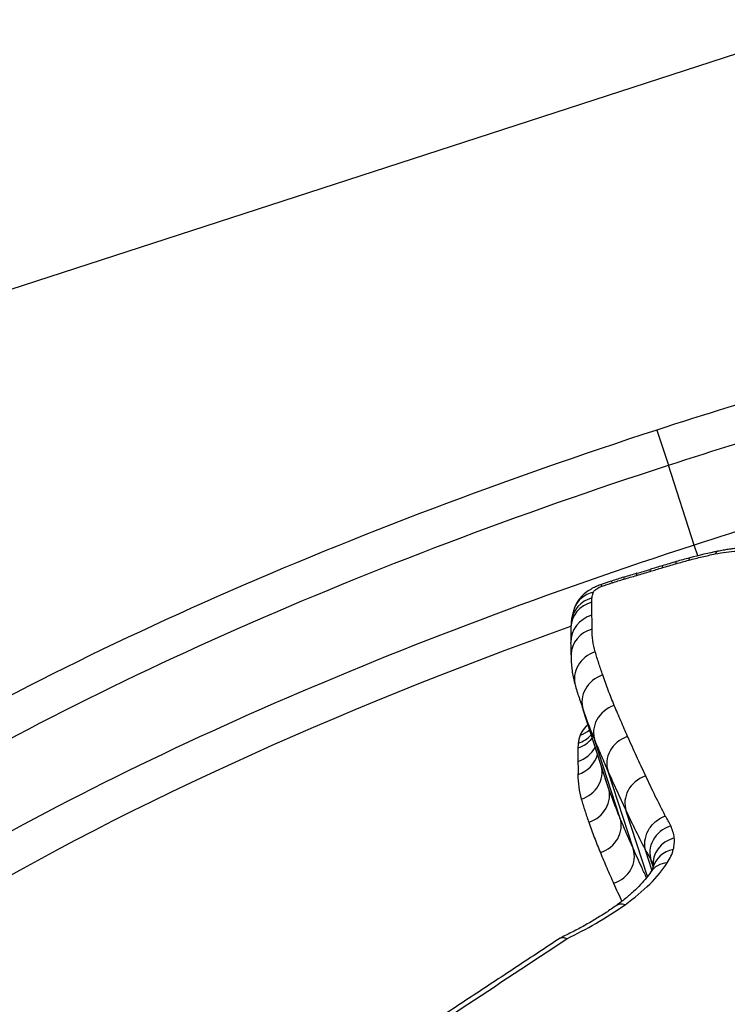
# Model space of a CAD drawing. Units: millimetres. Extents: x 3237 to 14016, y -7880 to 5658.
# Drawn here: x 5739 to 5742, y -413 to -410 of the extents above; entities that cross this region are included whole.
import ezdxf

# ---------------------------------------------------------------- set-up
doc = ezdxf.new("R2010")
doc.units = ezdxf.units.MM
doc.header["$LTSCALE"] = 70
doc.layers.add('SW_Toestellen', color=2, linetype='Continuous')

msp = doc.modelspace()

# ---------------------------------------------------------------- linework, layer by layer
at = {"layer": 'SW_Toestellen'}
for p, q in [((5746.0891, -408.2885), (5735.9555, -411.5811)), ((5741.4572, -410.9854), (5741.4962, -411.1052)), ((5741.5844, -411.3768), (5741.4962, -411.1052)), ((5741.5963, -411.4133), (5741.5844, -411.3768)), ((5741.2918, -412.2012), (5741.2063, -411.9379)), ((5741.3311, -412.3042), (5741.246, -412.0422)), ((5741.376, -412.4085), (5741.2913, -412.1479)), ((5741.4252, -412.5048), (5741.3528, -412.2819)), ((5741.4404, -412.482), (5741.42, -412.419)), ((5741.4443, -412.4713), (5741.4378, -412.4511))]:
    msp.add_line(p, q, dxfattribs=at)
for centre, major_axis, ratio, start_param, end_param in [((5741.5506, -411.7639), (-0.831, -0.2701), 0.371074, 4.570862, 4.625477), ((5741.5944, -411.5171), (-0.0258, 0.0966), 0.136842, 0, 0.367928), ((5741.5592, -411.6727), (-0.5951, -0.194), 0.382168, 4.411551, 4.572763), ((5741.6843, -411.4961), (-0.0196, 0.0981), 0.292235, 0, 0.382721), ((5741.6943, -412.976), (-4.0375, -1.312), 0.359119, 4.650101, 4.660326), ((5741.5041, -411.543), (-0.0288, 0.0958), 0.058592, 0, 0.364582), ((5741.5733, -412.1153), (-1.7481, -0.5681), 0.362802, 4.623726, 4.650716), ((5741.5507, -411.5293), (-0.0278, 0.0961), 0.084181, 0, 0.365438), ((5741.3849, -411.7527), (-0.6801, -0.221), 0.372532, 4.650532, 4.712251), ((5741.3735, -411.5819), (-0.0287, 0.0958), 0.060522, 0, 0.364231), ((5741.4364, -412.1354), (-1.6971, -0.5515), 0.362631, 4.622605, 4.648724), ((5741.4171, -411.569), (-0.0278, 0.0961), 0.0853, 0, 0.365073), ((5741.369, -411.0573), (-1.1078, -0.3599), 0.346334, 1.477021, 1.517003), ((5741.463, -411.5554), (-0.0291, 0.0957), 0.048983, 0, 0.364281), ((5741.3592, -411.6736), (-0.4558, -0.1481), 0.382329, 4.712269, 4.794272), ((5741.2994, -411.6061), (-0.0339, 0.0941), 0.082141, 5.918353, 6.283185), ((5741.3335, -411.5944), (-0.0309, 0.0951), 0.000133, 0.000039, 0.363513), ((5741.2655, -411.6456), (-0.0995, 0.0102), 0.921979, 5.099867, 6.283185), ((5741.27, -411.6262), (-0.0942, 0.0335), 0.900927, 5.318442, 6.283185), ((5741.2645, -411.6601), (-0.0999, 0.0033), 0.925153, 5.035232, 6.283185), ((5741.2647, -411.7044), (-0.0999, -0.0044), 0.926497, 4.963593, 6.283185), ((5744.7756, -411.4216), (-3.6089, -0.3163), 0.430494, 6.231187, 6.26444), ((5742.2853, -411.6761), (-1.1209, 0.0126), 0.522868, 6.235239, 6.271835), ((5741.2654, -411.7512), (-0.1, 0.0013), 0.922131, 5.015893, 6.283185), ((5737.1419, -414.5503), (3.9307, 3.1141), 0.27608, 6.06215, 6.086197), ((5741.276, -411.8284), (-0.0958, -0.0285), 0.926131, 4.735297, 6.283185), ((5741.3013, -411.9067), (-0.095, -0.0312), 0.922778, 4.712389, 6.283185), ((5752.0485, -412.7271), (-10.9249, 1.5473), 0.364263, 0.165584, 0.176297), ((5741.3407, -412.0102), (-0.0947, -0.0321), 0.918537, 4.712385, 6.283185), ((5741.1607, -411.9623), (0.0941, 0.0306), 0.944416, 4.712389, 5.253812), ((5741.1674, -411.9344), (0.0921, 0.0299), 0.96576, 4.712389, 5.093772), ((5741.1595, -411.9787), (0.0944, 0.0307), 0.94037, 4.712389, 5.326138), ((5741.3858, -412.1153), (-0.0945, -0.0325), 0.914132, 4.712381, 6.283185), ((5741.1595, -412.0246), (0.0947, 0.0308), 0.935722, 4.712389, 5.510594), ((5741.16, -412.0689), (0.0945, 0.0307), 0.936179, 4.712389, 5.731399), ((5741.1714, -412.1537), (0.0951, 0.0309), 0.926236, 4.712389, 6.226636), ((5741.4471, -412.2489), (-0.0943, -0.033), 0.90845, 4.712377, 6.283185), ((5741.1968, -412.2324), (0.0951, 0.0309), 0.922753, 4.712389, 6.283185), ((5741.2364, -412.3362), (0.0951, 0.0309), 0.918444, 4.712389, 6.283181), ((5741.5319, -412.4177), (-0.0941, -0.0334), 0.900994, 4.712373, 6.283185), ((5741.5438, -412.4589), (-0.0994, -0.0112), 0.894342, 4.893664, 6.283185), ((5741.2815, -412.441), (0.095, 0.0309), 0.914003, 4.712389, 6.283177), ((5741.5407, -412.4985), (-0.0969, 0.0247), 0.863106, 5.211614, 6.283185), ((5741.52, -412.5437), (-0.0839, 0.0544), 0.783783, 5.481007, 6.283185), ((5741.3762, -412.6856), (-0.0582, 0.0813), 0.510748, 5.727006, 6.283185)]:
    msp.add_ellipse(centre, major_axis=major_axis, ratio=ratio, start_param=start_param, end_param=end_param, dxfattribs=at)
for points, knots in [([(5735.7634, -410.0515), (5735.8998, -409.4315), (5736.1136, -408.9201), (5736.64, -407.9467), (5736.961, -407.5496), (5737.6917, -406.7836), (5738.0836, -406.5012), (5738.9368, -405.9823), (5739.3798, -405.8001), (5740.3255, -405.5303), (5740.8236, -405.4409), (5741.7793, -405.4472), (5742.1245, -405.4721), (5742.8341, -405.6076), (5743.1757, -405.6968), (5744.0901, -406.0523), (5744.7133, -406.377), (5745.3454, -406.9381)], [0.285438, 0.285438, 0.285438, 0.285438, 0.483505, 0.483505, 0.747251, 0.747251, 1.129011, 1.129011, 1.643154, 1.643154, 2.157297, 2.157297, 2.403793, 2.403793, 2.592412, 2.592412, 2.856154, 2.856154, 2.856154, 2.856154]), ([(5747.0296, -411.3479), (5746.9964, -411.2501), (5746.9521, -411.1584), (5746.6537, -410.7007), (5746.1978, -410.464), (5745.1099, -410.3036), (5744.5425, -410.3188), (5743.4465, -410.4657), (5742.9396, -410.5692), (5742.1033, -410.786), (5741.7787, -410.881), (5741.4572, -410.9854)], [-0.8094305, -0.8094305, -0.8094305, -0.8094305, -0.7474523, -0.7474523, -0.4745891, -0.4745891, -0.2636606, -0.2636606, -0.1014079, -0.1014079, 0, 0, 0, 0]), ([(5741.4962, -411.1052), (5741.8115, -411.0027), (5742.1298, -410.9097), (5742.9502, -410.6975), (5743.4475, -410.5964), (5744.5228, -410.4534), (5745.0795, -410.4393), (5746.1466, -410.5974), (5746.5936, -410.8293), (5746.87, -411.2526), (5746.9029, -411.3147), (5746.9304, -411.38)], [0, 0, 0, 0, 0.1014079, 0.1014079, 0.2636606, 0.2636606, 0.4745891, 0.4745891, 0.7474523, 0.7474523, 0.7914264, 0.7914264, 0.7914264, 0.7914264]), ([(5746.8794, -411.3965), (5746.6418, -411.0738), (5746.2262, -410.8651), (5745.2101, -410.7053), (5744.6471, -410.7182), (5743.5592, -410.8619), (5743.0558, -410.9642), (5742.2256, -411.1789), (5741.9035, -411.2731), (5741.5844, -411.3768)], [-0.702621, -0.702621, -0.702621, -0.702621, -0.4619188, -0.4619188, -0.2566215, -0.2566215, -0.0987006, -0.0987006, 0, 0, 0, 0]), ([(5741.4572, -410.9854), (5740.4275, -411.32), (5739.4311, -411.7491), (5737.9693, -412.6576), (5737.4653, -413.1315), (5737.0955, -413.9301), (5737.0692, -414.2498), (5737.1623, -414.5541)], [-1.6265444, -1.6265444, -1.6265444, -1.6265444, -1.3017245, -1.3017245, -1.0086913, -1.0086913, -0.8171042, -0.8171042, -0.8171042, -0.8171042]), ([(5737.2618, -414.5219), (5737.1993, -414.2501), (5737.2329, -413.967), (5737.5823, -413.2136), (5738.0763, -412.7481), (5739.5092, -411.8552), (5740.4862, -411.4334), (5741.4962, -411.1052)], [0.8351081, 0.8351081, 0.8351081, 0.8351081, 1.0086913, 1.0086913, 1.3017245, 1.3017245, 1.6265444, 1.6265444, 1.6265444, 1.6265444]), ([(5741.5844, -411.3768), (5740.6013, -411.6962), (5739.6482, -412.1033), (5738.2153, -412.9732), (5737.7063, -413.4315), (5737.366, -414.1014), (5737.3141, -414.3052), (5737.3132, -414.5054)], [-1.5538333, -1.5538333, -1.5538333, -1.5538333, -1.2497221, -1.2497221, -0.9713246, -0.9713246, -0.8512012, -0.8512012, -0.8512012, -0.8512012]), ([(5741.7507, -411.3863), (5741.7451, -411.3866), (5741.7395, -411.3871), (5741.7282, -411.3882), (5741.7225, -411.3888), (5741.7111, -411.3902), (5741.7053, -411.391), (5741.6938, -411.3927), (5741.688, -411.3937), (5741.6764, -411.3957), (5741.6705, -411.3968), (5741.6647, -411.398)], [0, 0, 0, 0, 0.001630554, 0.001630554, 0.003261109, 0.003261109, 0.004891663, 0.004891663, 0.006522217, 0.006522217, 0.008152771, 0.008152771, 0.008152771, 0.008152771]), ([(5741.5655, -411.4282), (5741.5806, -411.4242), (5741.5957, -411.4204), (5741.6257, -411.4134), (5741.6406, -411.4102), (5741.6554, -411.4072)], [-0.009462457, -0.009462457, -0.009462457, -0.009462457, -0.004731228, -0.004731228, 0, 0, 0, 0]), ([(5741.6554, -411.4072), (5741.6681, -411.4047), (5741.6807, -411.4026), (5741.7051, -411.3992), (5741.717, -411.398), (5741.7285, -411.3973)], [-0.008152771, -0.008152771, -0.008152771, -0.008152771, -0.004076386, -0.004076386, 0, 0, 0, 0]), ([(5741.4341, -411.4666), (5741.441, -411.4645), (5741.4478, -411.4624), (5741.4616, -411.4582), (5741.4684, -411.4562), (5741.4753, -411.4541)], [-0.00430401, -0.00430401, -0.00430401, -0.00430401, -0.002152005, -0.002152005, 0, 0, 0, 0]), ([(5741.4753, -411.4541), (5741.483, -411.4518), (5741.4908, -411.4495), (5741.5063, -411.4449), (5741.514, -411.4426), (5741.5218, -411.4404)], [-0.004862926, -0.004862926, -0.004862926, -0.004862926, -0.002431463, -0.002431463, 0, 0, 0, 0]), ([(5741.5218, -411.4404), (5741.5291, -411.4383), (5741.5364, -411.4362), (5741.551, -411.4322), (5741.5582, -411.4302), (5741.5655, -411.4282)], [-0.004568639, -0.004568639, -0.004568639, -0.004568639, -0.002284319, -0.002284319, 0, 0, 0, 0]), ([(5741.3446, -411.493), (5741.3519, -411.4908), (5741.3591, -411.4887), (5741.3737, -411.4844), (5741.381, -411.4823), (5741.3883, -411.4802)], [-0.004565712, -0.004565712, -0.004565712, -0.004565712, -0.002282856, -0.002282856, 0, 0, 0, 0]), ([(5741.3883, -411.4802), (5741.3959, -411.478), (5741.4036, -411.4757), (5741.4188, -411.4712), (5741.4265, -411.4689), (5741.4341, -411.4666)], [-0.00479605, -0.00479605, -0.00479605, -0.00479605, -0.002398025, -0.002398025, 0, 0, 0, 0]), ([(5741.2655, -411.512), (5741.2599, -411.514), (5741.2543, -411.5163), (5741.2432, -411.5214), (5741.2377, -411.5243), (5741.2264, -411.531), (5741.2207, -411.5348), (5741.2087, -411.5444), (5741.2024, -411.55), (5741.1889, -411.5661), (5741.1815, -411.5766), (5741.1758, -411.5927)], [0, 0, 0, 0, 0.000943568, 0.000943568, 0.001887135, 0.001887135, 0.002830703, 0.002830703, 0.00377427, 0.00377427, 0.004717838, 0.004717838, 0.004717838, 0.004717838]), ([(5741.2411, -411.5373), (5741.2419, -411.5351), (5741.2438, -411.5326), (5741.25, -411.5272), (5741.2546, -411.5243), (5741.2632, -411.52), (5741.2668, -411.5185), (5741.2705, -411.5172)], [-0.004717838, -0.004717838, -0.004717838, -0.004717838, -0.003073448, -0.003073448, -0.001182095, -0.001182095, 0, 0, 0, 0]), ([(5741.2705, -411.5172), (5741.2761, -411.5151), (5741.2818, -411.5131), (5741.2932, -411.5092), (5741.2989, -411.5073), (5741.3047, -411.5055)], [-0.003616392, -0.003616392, -0.003616392, -0.003616392, -0.001808196, -0.001808196, 0, 0, 0, 0]), ([(5741.3047, -411.5055), (5741.3113, -411.5033), (5741.3179, -411.5012), (5741.3312, -411.4971), (5741.3379, -411.495), (5741.3446, -411.493)], [-0.004183793, -0.004183793, -0.004183793, -0.004183793, -0.002091896, -0.002091896, 0, 0, 0, 0]), ([(5741.2356, -411.5714), (5741.2357, -411.569), (5741.2358, -411.5665), (5741.2362, -411.5617), (5741.2364, -411.5593), (5741.2366, -411.5568)], [-0.003784151, -0.003784151, -0.003784151, -0.003784151, -0.001892076, -0.001892076, 0, 0, 0, 0]), ([(5741.2366, -411.5568), (5741.2369, -411.5537), (5741.2375, -411.5505), (5741.239, -411.544), (5741.2399, -411.5407), (5741.2411, -411.5373)], [-0.0048884, -0.0048884, -0.0048884, -0.0048884, -0.0024442, -0.0024442, 0, 0, 0, 0]), ([(5741.2359, -411.6159), (5741.2356, -411.6085), (5741.2354, -411.6011), (5741.2353, -411.5862), (5741.2354, -411.5788), (5741.2356, -411.5714)], [-0.01173556, -0.01173556, -0.01173556, -0.01173556, -0.00586782, -0.00586782, 0, 0, 0, 0]), ([(5741.1758, -411.5927), (5741.1748, -411.5954), (5741.1739, -411.5981), (5741.1722, -411.6035), (5741.1714, -411.6063), (5741.17, -411.6119), (5741.1693, -411.6148), (5741.1681, -411.6205), (5741.1676, -411.6235), (5741.1667, -411.6294), (5741.1663, -411.6324), (5741.166, -411.6354)], [0, 0, 0, 0, 0.00097768, 0.00097768, 0.00195536, 0.00195536, 0.00293304, 0.00293304, 0.00391072, 0.00391072, 0.0048884, 0.0048884, 0.0048884, 0.0048884]), ([(5741.2367, -411.6628), (5741.2368, -411.6549), (5741.2368, -411.647), (5741.2365, -411.6313), (5741.2363, -411.6236), (5741.2359, -411.6159)], [-0.01226528, -0.01226528, -0.01226528, -0.01226528, -0.00613261, -0.00613261, 0, 0, 0, 0]), ([(5737.4417, -414.4635), (5737.4568, -414.3009), (5737.506, -414.1364), (5737.8222, -413.5146), (5738.3207, -413.0645), (5739.6078, -412.281), (5740.3661, -411.9385), (5741.1647, -411.6528)], [0.8720254, 0.8720254, 0.8720254, 0.8720254, 0.9713246, 0.9713246, 1.2497221, 1.2497221, 1.5053081, 1.5053081, 1.5053081, 1.5053081]), ([(5741.2474, -411.7403), (5741.2436, -411.7278), (5741.2409, -411.7151), (5741.2373, -411.6893), (5741.2365, -411.6761), (5741.2367, -411.6628)], [-0.0205987, -0.0205987, -0.0205987, -0.0205987, -0.01029954, -0.01029954, 0, 0, 0, 0]), ([(5741.1654, -411.7499), (5741.1653, -411.7571), (5741.1654, -411.7644), (5741.1661, -411.7788), (5741.1666, -411.786), (5741.1682, -411.8004), (5741.1691, -411.8076), (5741.1715, -411.8218), (5741.173, -411.8289), (5741.1762, -411.843), (5741.1781, -411.85), (5741.1801, -411.8569)], [0, 0, 0, 0, 0.00411974, 0.00411974, 0.00823948, 0.00823948, 0.01235922, 0.01235922, 0.01647896, 0.01647896, 0.0205987, 0.0205987, 0.0205987, 0.0205987]), ([(5741.2728, -411.819), (5741.2682, -411.8058), (5741.2638, -411.7927), (5741.2553, -411.7664), (5741.2512, -411.7533), (5741.2474, -411.7403)], [-0.02160384, -0.02160384, -0.02160384, -0.02160384, -0.01080192, -0.01080192, 0, 0, 0, 0]), ([(5741.3123, -411.9228), (5741.3051, -411.9055), (5741.2982, -411.8881), (5741.285, -411.8535), (5741.2788, -411.8362), (5741.2728, -411.819)], [-0.02828927, -0.02828927, -0.02828927, -0.02828927, -0.01414462, -0.01414462, 0, 0, 0, 0]), ([(5741.3576, -412.0285), (5741.3497, -412.0107), (5741.342, -411.993), (5741.3269, -411.9578), (5741.3195, -411.9403), (5741.3123, -411.9228)], [-0.02840357, -0.02840357, -0.02840357, -0.02840357, -0.01420177, -0.01420177, 0, 0, 0, 0]), ([(5741.2063, -411.9379), (5741.2123, -411.9552), (5741.2186, -411.9726), (5741.2318, -412.0073), (5741.2388, -412.0248), (5741.246, -412.0422)], [0, 0, 0, 0, 0.01414462, 0.01414462, 0.02828927, 0.02828927, 0.02828927, 0.02828927]), ([(5741.2223, -411.9873), (5741.2201, -411.9895), (5741.218, -411.9916), (5741.2064, -412.004), (5741.1998, -412.014), (5741.1963, -412.0233)], [0.020580514, 0.020580514, 0.020580514, 0.020580514, 0.022012824, 0.022012824, 0.028905846, 0.028905846, 0.028905846, 0.028905846]), ([(5741.1963, -412.0233), (5741.1946, -412.0281), (5741.1931, -412.0328), (5741.1909, -412.0421), (5741.1901, -412.0467), (5741.1896, -412.0512)], [0, 0, 0, 0, 0.003518979, 0.003518979, 0.007037958, 0.007037958, 0.007037958, 0.007037958]), ([(5741.1896, -412.0512), (5741.1893, -412.0539), (5741.189, -412.0566), (5741.1886, -412.0621), (5741.1884, -412.0648), (5741.1883, -412.0675)], [0, 0, 0, 0, 0.002148428, 0.002148428, 0.004296855, 0.004296855, 0.004296855, 0.004296855]), ([(5741.246, -412.0422), (5741.2532, -412.0597), (5741.2606, -412.0772), (5741.2757, -412.1124), (5741.2834, -412.1301), (5741.2913, -412.1479)], [0, 0, 0, 0, 0.01420177, 0.01420177, 0.02840357, 0.02840357, 0.02840357, 0.02840357]), ([(5741.419, -412.1626), (5741.4084, -412.14), (5741.3979, -412.1175), (5741.3774, -412.0728), (5741.3674, -412.0506), (5741.3576, -412.0285)], [-0.03533526, -0.03533526, -0.03533526, -0.03533526, -0.01766761, -0.01766761, 0, 0, 0, 0]), ([(5741.1883, -412.0675), (5741.188, -412.0752), (5741.1879, -412.0828), (5741.1879, -412.098), (5741.188, -412.1056), (5741.1883, -412.1132)], [0, 0, 0, 0, 0.00608416, 0.00608416, 0.012168, 0.012168, 0.012168, 0.012168]), ([(5741.1883, -412.1132), (5741.1886, -412.1205), (5741.1888, -412.1278), (5741.1889, -412.1425), (5741.1889, -412.1499), (5741.1887, -412.1574)], [0, 0, 0, 0, 0.00581593, 0.00581593, 0.01163214, 0.01163214, 0.01163214, 0.01163214]), ([(5741.1887, -412.1574), (5741.1885, -412.1719), (5741.1893, -412.1862), (5741.193, -412.2144), (5741.196, -412.2282), (5741.2, -412.2418)], [0, 0, 0, 0, 0.01132662, 0.01132662, 0.022652, 0.022652, 0.022652, 0.022652]), ([(5741.2913, -412.1479), (5741.3012, -412.1699), (5741.3112, -412.1922), (5741.3317, -412.2368), (5741.3421, -412.2593), (5741.3528, -412.2819)], [0, 0, 0, 0, 0.01766761, 0.01766761, 0.03533526, 0.03533526, 0.03533526, 0.03533526]), ([(5741.4857, -412.2989), (5741.4741, -412.2761), (5741.4628, -412.2534), (5741.4406, -412.208), (5741.4297, -412.1853), (5741.419, -412.1626)], [-0.03510164, -0.03510164, -0.03510164, -0.03510164, -0.01765012, -0.01765012, 0, 0, 0, 0]), ([(5741.3311, -412.3042), (5741.3239, -412.2869), (5741.3171, -412.2697), (5741.304, -412.2354), (5741.2978, -412.2183), (5741.2918, -412.2012)], [-0.02839871, -0.02839871, -0.02839871, -0.02839871, -0.0141993, -0.0141993, 0, 0, 0, 0]), ([(5741.2, -412.2418), (5741.2039, -412.2548), (5741.2079, -412.2679), (5741.2164, -412.294), (5741.2208, -412.307), (5741.2253, -412.3201)], [0, 0, 0, 0, 0.01083937, 0.01083937, 0.02167874, 0.02167874, 0.02167874, 0.02167874]), ([(5741.3528, -412.2819), (5741.3635, -412.3046), (5741.3744, -412.3273), (5741.3968, -412.373), (5741.4083, -412.3959), (5741.42, -412.419)], [0, 0, 0, 0, 0.01765012, 0.01765012, 0.0353003, 0.0353003, 0.0353003, 0.0353003]), ([(5741.2253, -412.3201), (5741.2313, -412.3373), (5741.2376, -412.3545), (5741.2507, -412.389), (5741.2576, -412.4062), (5741.2648, -412.4235)], [0, 0, 0, 0, 0.0141993, 0.0141993, 0.02839871, 0.02839871, 0.02839871, 0.02839871]), ([(5741.376, -412.4085), (5741.3682, -412.3909), (5741.3605, -412.3735), (5741.3455, -412.3387), (5741.3382, -412.3214), (5741.3311, -412.3042)], [-0.02828539, -0.02828539, -0.02828539, -0.02828539, -0.01414264, -0.01414264, 0, 0, 0, 0]), ([(5741.42, -412.419), (5741.4163, -412.4079), (5741.4151, -412.3959), (5741.4177, -412.3719), (5741.4214, -412.36), (5741.4333, -412.3378), (5741.4415, -412.3277), (5741.4612, -412.3106), (5741.4727, -412.3038), (5741.4852, -412.2991), (5741.4855, -412.299), (5741.4857, -412.2989)], [-0.01568652, -0.01568652, -0.01568652, -0.01568652, -0.01178079, -0.01178079, -0.00787463, -0.00787463, -0.00396766, -0.00396766, 0, 0, 0.00007293, 0.00007293, 0.00007293, 0.00007293]), ([(5741.5041, -412.3321), (5741.5012, -412.3263), (5741.4983, -412.3206), (5741.4921, -412.3095), (5741.489, -412.3042), (5741.4857, -412.2989)], [-0.008771062, -0.008771062, -0.008771062, -0.008771062, -0.004385531, -0.004385531, -0.000204626, -0.000204626, -0.000204626, -0.000204626]), ([(5741.5161, -412.3735), (5741.5152, -412.3662), (5741.5138, -412.3591), (5741.5098, -412.3453), (5741.5072, -412.3386), (5741.5041, -412.3321)], [-0.009782854, -0.009782854, -0.009782854, -0.009782854, -0.004891427, -0.004891427, 0, 0, 0, 0]), ([(5741.513, -412.4132), (5741.5148, -412.4063), (5741.5159, -412.3995), (5741.5169, -412.3863), (5741.5168, -412.3798), (5741.5161, -412.3735)], [-0.008461275, -0.008461275, -0.008461275, -0.008461275, -0.004230638, -0.004230638, 0, 0, 0, 0]), ([(5741.2648, -412.4235), (5741.2719, -412.4408), (5741.2793, -412.4581), (5741.2942, -412.4929), (5741.3019, -412.5103), (5741.3098, -412.5279)], [0, 0, 0, 0, 0.01414264, 0.01414264, 0.02828539, 0.02828539, 0.02828539, 0.02828539]), ([(5741.422, -412.509), (5741.4165, -412.4974), (5741.4111, -412.4858), (5741.3957, -412.4522), (5741.3857, -412.4303), (5741.376, -412.4085)], [-0.02675146, -0.02675146, -0.02675146, -0.02675146, -0.0175567, -0.0175567, 0, 0, 0, 0]), ([(5741.42, -412.419), (5741.4232, -412.4242), (5741.4263, -412.4295), (5741.4323, -412.4402), (5741.4351, -412.4456), (5741.4378, -412.4511)], [0, 0, 0, 0, 0.004385531, 0.004385531, 0.008771062, 0.008771062, 0.008771062, 0.008771062]), ([(5741.4924, -412.4586), (5741.4974, -412.4509), (5741.5016, -412.4432), (5741.5085, -412.428), (5741.5112, -412.4205), (5741.513, -412.4132)], [-0.008910921, -0.008910921, -0.008910921, -0.008910921, -0.00445546, -0.00445546, 0, 0, 0, 0]), ([(5741.3487, -412.6008), (5741.3804, -412.578), (5741.4087, -412.5543), (5741.4571, -412.5065), (5741.4771, -412.4823), (5741.4924, -412.4586)], [-0.02725672, -0.02725672, -0.02725672, -0.02725672, -0.01362523, -0.01362523, 0, 0, 0, 0]), ([(5741.4361, -412.4893), (5741.4319, -412.4958), (5741.4269, -412.5028), (5741.4154, -412.5173), (5741.4089, -412.5248), (5741.3944, -412.5402), (5741.3864, -412.5481), (5741.3691, -412.564), (5741.3598, -412.572), (5741.3398, -412.5882), (5741.3292, -412.5963), (5741.318, -412.6043)], [0, 0, 0, 0, 0.00545134, 0.00545134, 0.01090269, 0.01090269, 0.01635403, 0.01635403, 0.02180537, 0.02180537, 0.02725672, 0.02725672, 0.02725672, 0.02725672]), ([(5741.4438, -412.4738), (5741.4437, -412.4742), (5741.4436, -412.4747), (5741.4432, -412.4759), (5741.4429, -412.4767), (5741.4421, -412.4786), (5741.4416, -412.4796), (5741.4404, -412.482), (5741.4397, -412.4833), (5741.4381, -412.4861), (5741.4372, -412.4877), (5741.4361, -412.4893)], [0, 0, 0, 0, 0.001782184, 0.001782184, 0.003564368, 0.003564368, 0.005346553, 0.005346553, 0.007128737, 0.007128737, 0.008910921, 0.008910921, 0.008910921, 0.008910921]), ([(5741.4433, -412.4648), (5741.4434, -412.4652), (5741.4435, -412.4655), (5741.4437, -412.4662), (5741.4438, -412.4665), (5741.444, -412.4672), (5741.4441, -412.4676), (5741.4442, -412.4683), (5741.4443, -412.4687), (5741.4444, -412.4695), (5741.4444, -412.4698), (5741.4445, -412.4701)], [0.003997164, 0.003997164, 0.003997164, 0.003997164, 0.005154302, 0.005154302, 0.00631144, 0.00631144, 0.007468578, 0.007468578, 0.008625716, 0.008625716, 0.009554725, 0.009554725, 0.009554725, 0.009554725]), ([(5741.4445, -412.47), (5741.4445, -412.47), (5741.4445, -412.4701), (5741.4445, -412.4703), (5741.4445, -412.4705), (5741.4444, -412.4711), (5741.4443, -412.4715), (5741.4441, -412.4725), (5741.444, -412.4731), (5741.4438, -412.4738)], [0.00216609, 0.00216609, 0.00216609, 0.00216609, 0.00338451, 0.00338451, 0.005076765, 0.005076765, 0.00676902, 0.00676902, 0.008461275, 0.008461275, 0.008461275, 0.008461275]), ([(5741.318, -412.6043), (5741.3072, -412.612), (5741.296, -412.6197), (5741.2728, -412.6349), (5741.2609, -412.6424), (5741.2363, -412.6573), (5741.2237, -412.6646), (5741.1978, -412.679), (5741.1846, -412.686), (5741.1576, -412.6999), (5741.1438, -412.7066), (5741.1298, -412.7132)], [0, 0, 0, 0, 0.0051157, 0.0051157, 0.0102314, 0.0102314, 0.01534709, 0.01534709, 0.02046279, 0.02046279, 0.02557849, 0.02557849, 0.02557849, 0.02557849]), ([(5741.1508, -412.7164), (5741.1849, -412.7001), (5741.2179, -412.6828), (5741.2846, -412.6443), (5741.3179, -412.6229), (5741.3487, -412.6008)], [-0.02491118, -0.02491118, -0.02491118, -0.02491118, -0.01320504, -0.01320504, 0, 0, 0, 0]), ([(5741.1282, -412.7141), (5741.0796, -412.7464), (5741.0308, -412.7786), (5740.933, -412.8432), (5740.8841, -412.8756), (5740.7859, -412.9402), (5740.7368, -412.9726), (5740.6382, -413.0373), (5740.5889, -413.0697), (5740.49, -413.1345), (5740.4404, -413.1669), (5740.3908, -413.1993)], [0.00069236, 0.00069236, 0.00069236, 0.00069236, 0.02045591, 0.02045591, 0.04021946, 0.04021946, 0.05998301, 0.05998301, 0.07974656, 0.07974656, 0.09951011, 0.09951011, 0.09951011, 0.09951011]), ([(5740.4183, -413.1994), (5740.5433, -413.1176), (5740.6677, -413.0358), (5740.9119, -412.8748), (5741.0316, -412.7955), (5741.1508, -412.7164)], [-0.09951011, -0.09951011, -0.09951011, -0.09951011, -0.04975505, -0.04975505, -0.00140139, -0.00140139, -0.00140139, -0.00140139]), ([(5741.1282, -412.7141), (5741.1295, -412.7133), (5741.1309, -412.7127), (5741.1349, -412.7117), (5741.1376, -412.7118), (5741.1437, -412.7131), (5741.1469, -412.7143), (5741.1505, -412.7162), (5741.1506, -412.7163), (5741.1508, -412.7164)], [0.010381433, 0.010381433, 0.010381433, 0.010381433, 0.011689808, 0.011689808, 0.013734679, 0.013734679, 0.015780535, 0.015780535, 0.015854248, 0.015854248, 0.015854248, 0.015854248])]:
    msp.add_open_spline(points, degree=3, knots=knots, dxfattribs=at)
for points in [[(5741.1941, -411.9017), (5741.198, -411.9138), (5741.2021, -411.9258), (5741.2063, -411.9379)], [(5741.2918, -412.2012), (5741.2877, -412.1893), (5741.2836, -412.1773), (5741.2798, -412.1655)], [(5741.4378, -412.4511), (5741.4399, -412.4556), (5741.4418, -412.4601), (5741.4433, -412.4648)], [(5741.3098, -412.5279), (5741.3189, -412.5483), (5741.3282, -412.5689), (5741.3378, -412.5896)]]:
    msp.add_open_spline(points, degree=3, dxfattribs=at)

doc.saveas('drawing.dxf')
